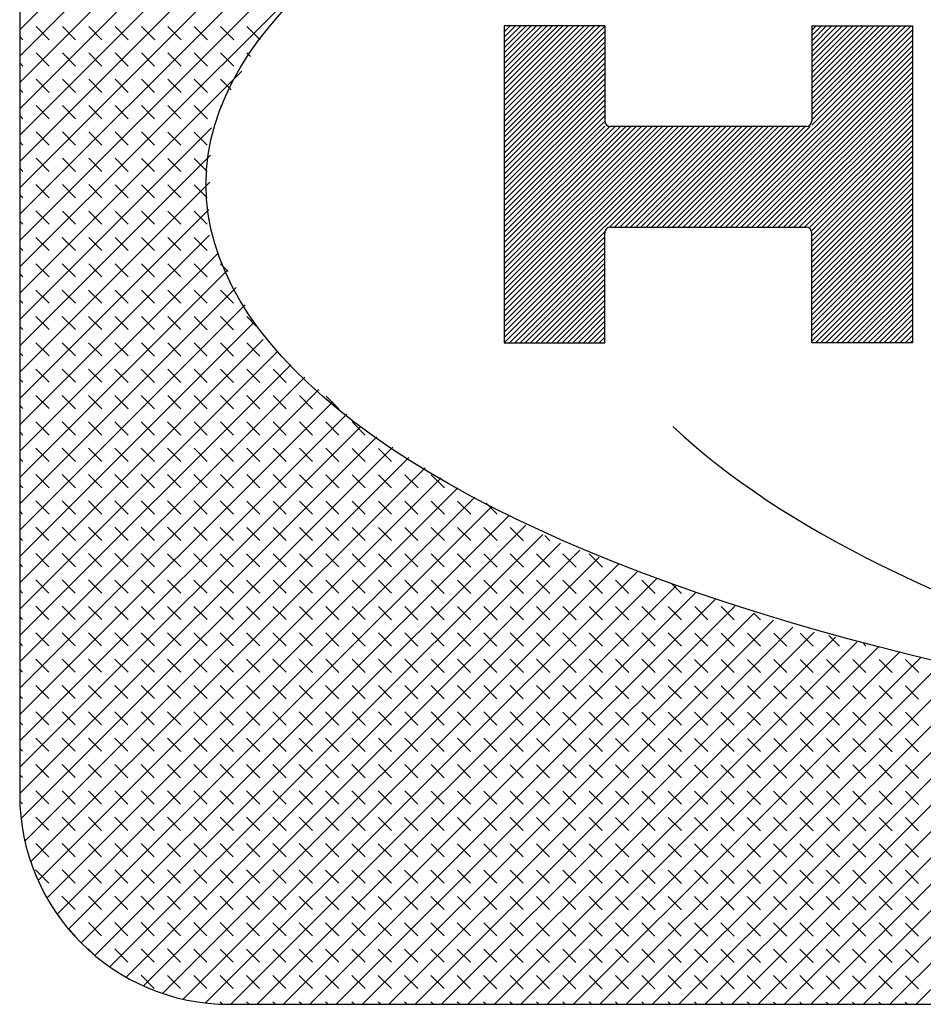
# Model space of a CAD drawing. Extents: x 0 to 17, y 0 to 11.
# Drawn here: x 8.6 to 8.7, y 6.2 to 6.3 of the extents above; entities that cross this region are included whole.
import ezdxf

# ---------------------------------------------------------------- set-up
doc = ezdxf.new("R2010")
doc.units = 0
doc.header["$MEASUREMENT"] = 0
doc.layers.add('geometry', color=7, linetype='Continuous')

msp = doc.modelspace()

# ---------------------------------------------------------------- linework, layer by layer
at = {"layer": 'geometry', "linetype": 'Continuous', "lineweight": 0}
for p, q in [((8.635516, 6.235656), (8.696107, 6.296186)), ((8.635516, 6.237423), (8.694338, 6.296186)), ((8.635516, 6.23919), (8.69257, 6.296186)), ((8.635516, 6.240957), (8.690801, 6.296186)), ((8.635516, 6.242724), (8.689033, 6.296186)), ((8.635516, 6.244491), (8.687264, 6.296186)), ((8.635516, 6.246257), (8.685495, 6.296186)), ((8.635516, 6.248024), (8.683727, 6.296186)), ((8.635516, 6.249791), (8.681958, 6.296186)), ((8.635516, 6.251558), (8.680189, 6.296186)), ((8.637499, 6.250889), (8.636616, 6.251773)), ((8.639267, 6.250888), (8.638383, 6.251772)), ((8.641035, 6.250887), (8.640151, 6.251771)), ((8.642802, 6.250886), (8.641919, 6.25177)), ((8.64457, 6.250885), (8.643687, 6.251769)), ((8.646338, 6.250884), (8.645455, 6.251768)), ((8.648106, 6.250883), (8.647222, 6.251768)), ((8.649873, 6.250882), (8.64899, 6.251767)), ((8.65164, 6.250883), (8.650758, 6.251766)), ((8.668016, 6.245403), (8.674431, 6.251811)), ((8.668016, 6.245757), (8.674077, 6.251811)), ((8.668016, 6.24611), (8.673724, 6.251811)), ((8.668016, 6.246463), (8.67337, 6.251811)), ((8.668016, 6.246817), (8.673016, 6.251811)), ((8.668016, 6.24717), (8.672662, 6.251811)), ((8.668016, 6.247523), (8.672309, 6.251811)), ((8.668016, 6.247877), (8.671955, 6.251811)), ((8.668016, 6.24823), (8.671601, 6.251811)), ((8.668016, 6.248584), (8.671247, 6.251811)), ((8.668016, 6.248937), (8.670894, 6.251811)), ((8.668016, 6.24929), (8.67054, 6.251811)), ((8.668016, 6.249644), (8.670186, 6.251811)), ((8.668016, 6.249997), (8.669832, 6.251811)), ((8.668016, 6.25035), (8.669479, 6.251811)), ((8.668016, 6.250704), (8.669125, 6.251811)), ((8.668016, 6.251057), (8.668771, 6.251811)), ((8.668016, 6.251411), (8.668418, 6.251811)), ((8.668016, 6.251764), (8.668064, 6.251811)), ((8.668016, 6.24505), (8.674766, 6.251793)), ((8.688641, 6.245158), (8.695301, 6.251811)), ((8.688641, 6.245512), (8.694947, 6.251811)), ((8.688641, 6.245865), (8.694594, 6.251811)), ((8.688641, 6.246218), (8.69424, 6.251811)), ((8.688641, 6.246572), (8.693886, 6.251811)), ((8.688641, 6.246925), (8.693532, 6.251811)), ((8.688641, 6.247279), (8.693179, 6.251811)), ((8.688641, 6.247632), (8.692825, 6.251811)), ((8.688641, 6.247985), (8.692471, 6.251811)), ((8.688641, 6.248339), (8.692117, 6.251811)), ((8.688641, 6.248692), (8.691764, 6.251811)), ((8.688641, 6.249045), (8.69141, 6.251811)), ((8.688641, 6.249399), (8.691056, 6.251811)), ((8.688641, 6.249752), (8.690703, 6.251811)), ((8.688641, 6.250106), (8.690349, 6.251811)), ((8.688641, 6.250459), (8.689995, 6.251811)), ((8.688641, 6.250812), (8.689641, 6.251811)), ((8.688641, 6.251166), (8.689288, 6.251811)), ((8.688641, 6.251519), (8.688934, 6.251811)), ((8.635731, 6.250889), (8.635516, 6.251105)), ((8.668016, 6.244696), (8.674766, 6.25144)), ((8.668016, 6.244343), (8.674766, 6.251086)), ((8.682141, 6.238311), (8.695391, 6.251548)), ((8.682495, 6.238311), (8.695391, 6.251195)), ((8.668016, 6.24399), (8.674766, 6.250733)), ((8.682849, 6.238311), (8.695391, 6.250841)), ((8.683202, 6.238311), (8.695391, 6.250488)), ((8.637498, 6.249121), (8.636615, 6.250005)), ((8.639266, 6.24912), (8.638383, 6.250004)), ((8.641034, 6.249119), (8.64015, 6.250003)), ((8.642802, 6.249118), (8.641918, 6.250002)), ((8.644569, 6.249117), (8.643686, 6.250002)), ((8.646337, 6.249116), (8.645454, 6.250001)), ((8.648105, 6.249115), (8.647221, 6.25)), ((8.649873, 6.249115), (8.648989, 6.249999)), ((8.65099, 6.249765), (8.650757, 6.249998)), ((8.668016, 6.243636), (8.674766, 6.25038)), ((8.668016, 6.243283), (8.674766, 6.250026)), ((8.683556, 6.238311), (8.695391, 6.250135)), ((8.68391, 6.238311), (8.695391, 6.249781)), ((8.63573, 6.249122), (8.635516, 6.249336)), ((8.668016, 6.24293), (8.674766, 6.249673)), ((8.668016, 6.242576), (8.674766, 6.249319)), ((8.684264, 6.238311), (8.695391, 6.249428)), ((8.635516, 6.233889), (8.650412, 6.24877)), ((8.668016, 6.242223), (8.674766, 6.248966)), ((8.668016, 6.241869), (8.674766, 6.248613)), ((8.684617, 6.238311), (8.695391, 6.249075)), ((8.684971, 6.238311), (8.695391, 6.248721)), ((8.637497, 6.247353), (8.636614, 6.248237)), ((8.639265, 6.247352), (8.638382, 6.248236)), ((8.641033, 6.247351), (8.640149, 6.248236)), ((8.642801, 6.24735), (8.641917, 6.248235)), ((8.644568, 6.247349), (8.643685, 6.248234)), ((8.646336, 6.247349), (8.645453, 6.248233)), ((8.648104, 6.247348), (8.647221, 6.248232)), ((8.64969, 6.247528), (8.648988, 6.248231)), ((8.668016, 6.241516), (8.674766, 6.248259)), ((8.668016, 6.241163), (8.674766, 6.247906)), ((8.685325, 6.238311), (8.695391, 6.248368)), ((8.685679, 6.238311), (8.695391, 6.248014)), ((8.63573, 6.247354), (8.635516, 6.247567)), ((8.668016, 6.240809), (8.674766, 6.247553)), ((8.668016, 6.240456), (8.674766, 6.247199)), ((8.686032, 6.238311), (8.695391, 6.247661)), ((8.686386, 6.238311), (8.695391, 6.247308)), ((8.637496, 6.245585), (8.636613, 6.24647)), ((8.639264, 6.245584), (8.638381, 6.246469)), ((8.641032, 6.245583), (8.640149, 6.246468)), ((8.6428, 6.245583), (8.641916, 6.246467)), ((8.644568, 6.245582), (8.643684, 6.246466)), ((8.646335, 6.245581), (8.645452, 6.246465)), ((8.648103, 6.24558), (8.64722, 6.246464)), ((8.649041, 6.24641), (8.648987, 6.246463)), ((8.668016, 6.240103), (8.674766, 6.246846)), ((8.668016, 6.239749), (8.674766, 6.246492)), ((8.68674, 6.238311), (8.695391, 6.246954)), ((8.687094, 6.238311), (8.695391, 6.246601)), ((8.635729, 6.245586), (8.635516, 6.245799)), ((8.668016, 6.239396), (8.674766, 6.246139)), ((8.668016, 6.239042), (8.674766, 6.245786)), ((8.687447, 6.238311), (8.695391, 6.246248)), ((8.687801, 6.238311), (8.695391, 6.245894)), ((8.668016, 6.238689), (8.674766, 6.245432)), ((8.688155, 6.238311), (8.695391, 6.245541)), ((8.688508, 6.238311), (8.695391, 6.245187)), ((8.635516, 6.232122), (8.648376, 6.244969)), ((8.637496, 6.243817), (8.636612, 6.244702)), ((8.639263, 6.243817), (8.63838, 6.244701)), ((8.641031, 6.243816), (8.640148, 6.2447)), ((8.642799, 6.243815), (8.641915, 6.244699)), ((8.644567, 6.243814), (8.643683, 6.244698)), ((8.646334, 6.243813), (8.645451, 6.244697)), ((8.648102, 6.243812), (8.647219, 6.244696)), ((8.668016, 6.238336), (8.674766, 6.245079)), ((8.668016, 6.231621), (8.68147, 6.245061)), ((8.668016, 6.231975), (8.681116, 6.245061)), ((8.668016, 6.232328), (8.680762, 6.245061)), ((8.668016, 6.232682), (8.680409, 6.245061)), ((8.668016, 6.233035), (8.680055, 6.245061)), ((8.668016, 6.233388), (8.679701, 6.245061)), ((8.668016, 6.233742), (8.679347, 6.245061)), ((8.668016, 6.234095), (8.678994, 6.245061)), ((8.668016, 6.234448), (8.67864, 6.245061)), ((8.668016, 6.234802), (8.678286, 6.245061)), ((8.668016, 6.235155), (8.677932, 6.245061)), ((8.668016, 6.235509), (8.677579, 6.245061)), ((8.668016, 6.235862), (8.677225, 6.245061)), ((8.668016, 6.236215), (8.676871, 6.245061)), ((8.668016, 6.236569), (8.676517, 6.245061)), ((8.668016, 6.236922), (8.676164, 6.245061)), ((8.668016, 6.237275), (8.67581, 6.245061)), ((8.668016, 6.237629), (8.675456, 6.245061)), ((8.668016, 6.237982), (8.675103, 6.245061)), ((8.675067, 6.238311), (8.681823, 6.245061)), ((8.67542, 6.238311), (8.682177, 6.245061)), ((8.675774, 6.238311), (8.682531, 6.245061)), ((8.676128, 6.238311), (8.682885, 6.245061)), ((8.676482, 6.238311), (8.683238, 6.245061)), ((8.676835, 6.238311), (8.683592, 6.245061)), ((8.677189, 6.238311), (8.683946, 6.245061)), ((8.677543, 6.238311), (8.6843, 6.245061)), ((8.677897, 6.238311), (8.684653, 6.245061)), ((8.67825, 6.238311), (8.685007, 6.245061)), ((8.678604, 6.238311), (8.685361, 6.245061)), ((8.678958, 6.238311), (8.685714, 6.245061)), ((8.679311, 6.238311), (8.686068, 6.245061)), ((8.679665, 6.238311), (8.686422, 6.245061)), ((8.680019, 6.238311), (8.686776, 6.245061)), ((8.680373, 6.238311), (8.687129, 6.245061)), ((8.680726, 6.238311), (8.687483, 6.245061)), ((8.68108, 6.238311), (8.687837, 6.245061)), ((8.681434, 6.238311), (8.688191, 6.245061)), ((8.681788, 6.238311), (8.688544, 6.245061)), ((8.688641, 6.238091), (8.695391, 6.244834)), ((8.688641, 6.237737), (8.695391, 6.244481)), ((8.635728, 6.243818), (8.635516, 6.24403)), ((8.688641, 6.237384), (8.695391, 6.244127)), ((8.635516, 6.230356), (8.648319, 6.243146)), ((8.688641, 6.237031), (8.695391, 6.243774)), ((8.688641, 6.236677), (8.695391, 6.243421)), ((8.637495, 6.24205), (8.636611, 6.242934)), ((8.639262, 6.242049), (8.638379, 6.242933)), ((8.64103, 6.242048), (8.640147, 6.242932)), ((8.642798, 6.242047), (8.641915, 6.242931)), ((8.644566, 6.242046), (8.643682, 6.24293)), ((8.646334, 6.242045), (8.64545, 6.24293)), ((8.648101, 6.242044), (8.647218, 6.242929)), ((8.688641, 6.236324), (8.695391, 6.243067)), ((8.688641, 6.235971), (8.695391, 6.242714)), ((8.635727, 6.242051), (8.635516, 6.242261)), ((8.688641, 6.235617), (8.695391, 6.24236)), ((8.688641, 6.235264), (8.695391, 6.242007)), ((8.635516, 6.228589), (8.648263, 6.241323)), ((8.637494, 6.240282), (8.63661, 6.241166)), ((8.639262, 6.240281), (8.638378, 6.241165)), ((8.641029, 6.24028), (8.640146, 6.241165)), ((8.642797, 6.240279), (8.641914, 6.241164)), ((8.644565, 6.240278), (8.643681, 6.241163)), ((8.646333, 6.240278), (8.645449, 6.241162)), ((8.6481, 6.240277), (8.647217, 6.241161)), ((8.688641, 6.23491), (8.695391, 6.241654)), ((8.688641, 6.234557), (8.695391, 6.2413)), ((8.688641, 6.234204), (8.695391, 6.240947)), ((8.688641, 6.23385), (8.695391, 6.240594)), ((8.635726, 6.240283), (8.635516, 6.240493)), ((8.688641, 6.233497), (8.695391, 6.24024)), ((8.688641, 6.233144), (8.695391, 6.239887)), ((8.635516, 6.226822), (8.648207, 6.2395)), ((8.637493, 6.238514), (8.636609, 6.239399)), ((8.639261, 6.238513), (8.638377, 6.239398)), ((8.641028, 6.238512), (8.640145, 6.239397)), ((8.642796, 6.238512), (8.641913, 6.239396)), ((8.644564, 6.238511), (8.643681, 6.239395)), ((8.646332, 6.23851), (8.645448, 6.239394)), ((8.6481, 6.238509), (8.647216, 6.239393)), ((8.688641, 6.23279), (8.695391, 6.239533)), ((8.688641, 6.232437), (8.695391, 6.23918)), ((8.635725, 6.238515), (8.635516, 6.238724)), ((8.688641, 6.232083), (8.695391, 6.238827)), ((8.668016, 6.231268), (8.674766, 6.238011)), ((8.688641, 6.23173), (8.695391, 6.238473)), ((8.688641, 6.231377), (8.695391, 6.23812)), ((8.635516, 6.225055), (8.64824, 6.237766)), ((8.637492, 6.236746), (8.636609, 6.237631)), ((8.63926, 6.236746), (8.638376, 6.23763)), ((8.641028, 6.236745), (8.640144, 6.237629)), ((8.642795, 6.236744), (8.641912, 6.237628)), ((8.644563, 6.236743), (8.64368, 6.237627)), ((8.646331, 6.236742), (8.645447, 6.237626)), ((8.648099, 6.236741), (8.647215, 6.237625)), ((8.668016, 6.230915), (8.674766, 6.237658)), ((8.668016, 6.230561), (8.674766, 6.237305)), ((8.688641, 6.231023), (8.695391, 6.237767)), ((8.688641, 6.23067), (8.695391, 6.237413)), ((8.635724, 6.236747), (8.635516, 6.236955)), ((8.635516, 6.223288), (8.648842, 6.236601)), ((8.66837, 6.230561), (8.674766, 6.236951)), ((8.668724, 6.230561), (8.674766, 6.236598)), ((8.688886, 6.230561), (8.695391, 6.23706)), ((8.68924, 6.230561), (8.695391, 6.236706)), ((8.669078, 6.230561), (8.674766, 6.236244)), ((8.669431, 6.230561), (8.674766, 6.235891)), ((8.689594, 6.230561), (8.695391, 6.236353)), ((8.689948, 6.230561), (8.695391, 6.236)), ((8.635516, 6.221521), (8.649445, 6.235436)), ((8.637491, 6.234979), (8.636608, 6.235863)), ((8.639259, 6.234978), (8.638375, 6.235862)), ((8.641027, 6.234977), (8.640143, 6.235861)), ((8.642794, 6.234976), (8.641911, 6.23586)), ((8.644562, 6.234975), (8.643679, 6.235859)), ((8.64633, 6.234974), (8.645447, 6.235859)), ((8.648098, 6.234973), (8.647214, 6.235858)), ((8.64949, 6.235349), (8.648982, 6.235857)), ((8.669785, 6.230561), (8.674766, 6.235538)), ((8.690301, 6.230561), (8.695391, 6.235646)), ((8.690655, 6.230561), (8.695391, 6.235293)), ((8.635723, 6.23498), (8.635516, 6.235187)), ((8.670139, 6.230561), (8.674766, 6.235184)), ((8.670493, 6.230561), (8.674766, 6.234831)), ((8.691009, 6.230561), (8.695391, 6.234939)), ((8.691363, 6.230561), (8.695391, 6.234586)), ((8.635516, 6.219754), (8.650047, 6.23427)), ((8.63749, 6.233211), (8.636607, 6.234095)), ((8.639258, 6.23321), (8.638375, 6.234094)), ((8.641026, 6.233209), (8.640142, 6.234093)), ((8.642794, 6.233208), (8.64191, 6.234093)), ((8.644561, 6.233207), (8.643678, 6.234092)), ((8.646329, 6.233206), (8.645446, 6.234091)), ((8.648097, 6.233206), (8.647213, 6.23409)), ((8.649865, 6.233205), (8.648981, 6.234089)), ((8.670846, 6.230561), (8.674766, 6.234478)), ((8.6712, 6.230561), (8.674766, 6.234124)), ((8.691716, 6.230561), (8.695391, 6.234233)), ((8.635723, 6.233212), (8.635516, 6.233418)), ((8.671554, 6.230561), (8.674766, 6.233771)), ((8.671907, 6.230561), (8.674766, 6.233417)), ((8.69207, 6.230561), (8.695391, 6.233879)), ((8.692424, 6.230561), (8.695391, 6.233526)), ((8.635516, 6.217987), (8.65065, 6.233105)), ((8.672261, 6.230561), (8.674766, 6.233064)), ((8.672615, 6.230561), (8.674766, 6.232711)), ((8.692778, 6.230561), (8.695391, 6.233173)), ((8.693131, 6.230561), (8.695391, 6.232819)), ((8.635516, 6.21622), (8.651252, 6.23194)), ((8.637489, 6.231443), (8.636606, 6.232327)), ((8.639257, 6.231442), (8.638374, 6.232327)), ((8.641025, 6.231441), (8.640141, 6.232326)), ((8.642793, 6.23144), (8.641909, 6.232325)), ((8.64456, 6.23144), (8.643677, 6.232324)), ((8.646328, 6.231439), (8.645445, 6.232323)), ((8.648096, 6.231438), (8.647213, 6.232322)), ((8.649864, 6.231437), (8.64898, 6.232321)), ((8.651385, 6.231683), (8.650748, 6.23232)), ((8.672969, 6.230561), (8.674766, 6.232357)), ((8.673322, 6.230561), (8.674766, 6.232004)), ((8.693485, 6.230561), (8.695391, 6.232466)), ((8.693839, 6.230561), (8.695391, 6.232112)), ((8.635722, 6.231444), (8.635516, 6.231649)), ((8.673676, 6.230561), (8.674766, 6.231651)), ((8.67403, 6.230561), (8.674766, 6.231297)), ((8.694192, 6.230561), (8.695391, 6.231759)), ((8.694546, 6.230561), (8.695391, 6.231406)), ((8.635516, 6.214454), (8.651854, 6.230775)), ((8.674384, 6.230561), (8.674766, 6.230944)), ((8.674737, 6.230561), (8.674766, 6.23059)), ((8.6949, 6.230561), (8.695391, 6.231052)), ((8.695254, 6.230561), (8.695391, 6.230699)), ((8.637489, 6.229675), (8.636605, 6.23056)), ((8.639256, 6.229674), (8.638373, 6.230559)), ((8.641024, 6.229674), (8.640141, 6.230558)), ((8.642792, 6.229673), (8.641908, 6.230557)), ((8.64456, 6.229672), (8.643676, 6.230556)), ((8.646327, 6.229671), (8.645444, 6.230555)), ((8.648095, 6.22967), (8.647212, 6.230554)), ((8.649863, 6.229669), (8.648979, 6.230553)), ((8.651631, 6.229668), (8.650747, 6.230553)), ((8.635516, 6.212687), (8.652769, 6.229922)), ((8.635721, 6.229676), (8.635516, 6.229881)), ((8.635516, 6.21092), (8.653705, 6.22909)), ((8.637488, 6.227908), (8.636604, 6.228792)), ((8.639255, 6.227907), (8.638372, 6.228791)), ((8.641023, 6.227906), (8.64014, 6.22879)), ((8.642791, 6.227905), (8.641907, 6.228789)), ((8.644559, 6.227904), (8.643675, 6.228788)), ((8.646326, 6.227903), (8.645443, 6.228787)), ((8.648094, 6.227902), (8.647211, 6.228787)), ((8.649862, 6.227901), (8.648979, 6.228786)), ((8.65163, 6.227901), (8.650746, 6.228785)), ((8.653398, 6.2279), (8.652514, 6.228784)), ((8.635516, 6.209153), (8.654642, 6.228259)), ((8.63572, 6.227908), (8.635516, 6.228112)), ((8.635516, 6.207386), (8.655579, 6.227428)), ((8.637487, 6.22614), (8.636603, 6.227024)), ((8.639255, 6.226139), (8.638371, 6.227023)), ((8.641022, 6.226138), (8.640139, 6.227022)), ((8.64279, 6.226137), (8.641907, 6.227021)), ((8.644558, 6.226136), (8.643674, 6.227021)), ((8.646326, 6.226135), (8.645442, 6.22702)), ((8.648093, 6.226135), (8.64721, 6.227019)), ((8.649861, 6.226134), (8.648978, 6.227018)), ((8.651629, 6.226133), (8.650745, 6.227017)), ((8.653397, 6.226132), (8.652513, 6.227016)), ((8.655164, 6.226131), (8.654281, 6.227015)), ((8.656932, 6.22613), (8.656081, 6.226983)), ((8.635516, 6.205619), (8.656515, 6.226597)), ((8.635719, 6.226141), (8.635516, 6.226343)), ((8.635516, 6.203852), (8.657452, 6.225766)), ((8.635516, 6.202085), (8.658389, 6.224935)), ((8.637486, 6.224372), (8.636602, 6.225256)), ((8.639254, 6.224371), (8.63837, 6.225255)), ((8.641021, 6.22437), (8.640138, 6.225255)), ((8.642789, 6.224369), (8.641906, 6.225254)), ((8.644557, 6.224369), (8.643673, 6.225253)), ((8.646325, 6.224368), (8.645441, 6.225252)), ((8.648092, 6.224367), (8.647209, 6.225251)), ((8.64986, 6.224366), (8.648977, 6.22525)), ((8.651628, 6.224365), (8.650745, 6.225249)), ((8.653396, 6.224364), (8.652512, 6.225248)), ((8.655164, 6.224363), (8.65428, 6.225248)), ((8.656931, 6.224362), (8.656048, 6.225247)), ((8.658699, 6.224361), (8.657816, 6.225246)), ((8.635718, 6.224373), (8.635516, 6.224575)), ((8.635516, 6.200318), (8.659468, 6.224246)), ((8.635608, 6.198643), (8.660547, 6.223557)), ((8.637485, 6.222604), (8.636602, 6.223489)), ((8.639253, 6.222603), (8.638369, 6.223488)), ((8.641021, 6.222603), (8.640137, 6.223487)), ((8.642788, 6.222602), (8.641905, 6.223486)), ((8.644556, 6.222601), (8.643673, 6.223485)), ((8.646324, 6.2226), (8.64544, 6.223484)), ((8.648092, 6.222599), (8.647208, 6.223483)), ((8.649859, 6.222598), (8.648976, 6.223482)), ((8.651627, 6.222597), (8.650744, 6.223482)), ((8.653395, 6.222596), (8.652511, 6.223481)), ((8.655163, 6.222595), (8.654279, 6.22348)), ((8.65693, 6.222595), (8.656047, 6.223479)), ((8.658698, 6.222594), (8.657815, 6.223478)), ((8.660466, 6.222593), (8.659583, 6.223477)), ((8.635717, 6.222605), (8.635516, 6.222806)), ((8.635866, 6.197134), (8.661626, 6.222868)), ((8.636254, 6.195755), (8.662705, 6.22218)), ((8.637484, 6.220837), (8.636601, 6.221721)), ((8.636752, 6.194485), (8.663784, 6.221491)), ((8.639252, 6.220836), (8.638368, 6.22172)), ((8.64102, 6.220835), (8.640136, 6.221719)), ((8.642787, 6.220834), (8.641904, 6.221718)), ((8.644555, 6.220833), (8.643672, 6.221717)), ((8.646323, 6.220832), (8.645439, 6.221716)), ((8.648091, 6.220831), (8.647207, 6.221716)), ((8.649858, 6.22083), (8.648975, 6.221715)), ((8.651626, 6.220829), (8.650743, 6.221714)), ((8.653394, 6.220829), (8.652511, 6.221713)), ((8.655162, 6.220828), (8.654278, 6.221712)), ((8.65693, 6.220827), (8.656046, 6.221711)), ((8.658697, 6.220826), (8.657814, 6.22171)), ((8.660465, 6.220825), (8.659582, 6.221709)), ((8.662233, 6.220824), (8.661349, 6.221708)), ((8.664001, 6.220823), (8.663117, 6.221708)), ((8.635716, 6.220837), (8.635516, 6.221038)), ((8.637346, 6.193312), (8.664899, 6.220837)), ((8.638029, 6.192227), (8.666039, 6.220209)), ((8.637483, 6.219069), (8.6366, 6.219953)), ((8.639251, 6.219068), (8.638368, 6.219952)), ((8.638794, 6.191225), (8.667179, 6.219581)), ((8.641019, 6.219067), (8.640135, 6.219951)), ((8.642787, 6.219066), (8.641903, 6.21995)), ((8.644554, 6.219065), (8.643671, 6.21995)), ((8.646322, 6.219064), (8.645439, 6.219949)), ((8.64809, 6.219063), (8.647206, 6.219948)), ((8.649858, 6.219063), (8.648974, 6.219947)), ((8.651625, 6.219062), (8.650742, 6.219946)), ((8.653393, 6.219061), (8.65251, 6.219945)), ((8.655161, 6.21906), (8.654277, 6.219944)), ((8.656929, 6.219059), (8.656045, 6.219943)), ((8.658696, 6.219058), (8.657813, 6.219942)), ((8.660464, 6.219057), (8.659581, 6.219942)), ((8.662232, 6.219056), (8.661349, 6.219941)), ((8.664, 6.219055), (8.663116, 6.21994)), ((8.665767, 6.219055), (8.664884, 6.219939)), ((8.667535, 6.219054), (8.666799, 6.21979)), ((8.635715, 6.21907), (8.635516, 6.219269)), ((8.639639, 6.190302), (8.668319, 6.218953)), ((8.637482, 6.217301), (8.636599, 6.218185)), ((8.63925, 6.2173), (8.638367, 6.218184)), ((8.641018, 6.217299), (8.640134, 6.218184)), ((8.640562, 6.189457), (8.669459, 6.218325)), ((8.642786, 6.217298), (8.641902, 6.218183)), ((8.644553, 6.217297), (8.64367, 6.218182)), ((8.646321, 6.217297), (8.645438, 6.218181)), ((8.648089, 6.217296), (8.647205, 6.21818)), ((8.649857, 6.217295), (8.648973, 6.218179)), ((8.651624, 6.217294), (8.650741, 6.218178)), ((8.653392, 6.217293), (8.652509, 6.218177)), ((8.65516, 6.217292), (8.654277, 6.218176)), ((8.656928, 6.217291), (8.656044, 6.218176)), ((8.658696, 6.21729), (8.657812, 6.218175)), ((8.660463, 6.217289), (8.65958, 6.218174)), ((8.662231, 6.217289), (8.661348, 6.218173)), ((8.663999, 6.217288), (8.663115, 6.218172)), ((8.665767, 6.217287), (8.664883, 6.218171)), ((8.667534, 6.217286), (8.666651, 6.21817)), ((8.669302, 6.217285), (8.668419, 6.218169)), ((8.635715, 6.217302), (8.635516, 6.2175)), ((8.641566, 6.188693), (8.670599, 6.217697)), ((8.67107, 6.217284), (8.670729, 6.217625)), ((8.642652, 6.188011), (8.671794, 6.217125)), ((8.637481, 6.215533), (8.636598, 6.216418)), ((8.639249, 6.215532), (8.638366, 6.216417)), ((8.641017, 6.215531), (8.640134, 6.216416)), ((8.642785, 6.215531), (8.641901, 6.216415)), ((8.644553, 6.21553), (8.643669, 6.216414)), ((8.643826, 6.187417), (8.673093, 6.216654)), ((8.645097, 6.18692), (8.674391, 6.216184)), ((8.64632, 6.215529), (8.645437, 6.216413)), ((8.648088, 6.215528), (8.647205, 6.216412)), ((8.649856, 6.215527), (8.648972, 6.216411)), ((8.651624, 6.215526), (8.65074, 6.21641)), ((8.653391, 6.215525), (8.652508, 6.21641)), ((8.655159, 6.215524), (8.654276, 6.216409)), ((8.656927, 6.215523), (8.656043, 6.216408)), ((8.658695, 6.215523), (8.657811, 6.216407)), ((8.660462, 6.215522), (8.659579, 6.216406)), ((8.66223, 6.215521), (8.661347, 6.216405)), ((8.663998, 6.21552), (8.663115, 6.216404)), ((8.665766, 6.215519), (8.664882, 6.216403)), ((8.667533, 6.215518), (8.66665, 6.216403)), ((8.669301, 6.215517), (8.668418, 6.216402)), ((8.671069, 6.215516), (8.670186, 6.216401)), ((8.672837, 6.215516), (8.671953, 6.2164)), ((8.674605, 6.215515), (8.673721, 6.216399)), ((8.635714, 6.215534), (8.635516, 6.215732)), ((8.646478, 6.186533), (8.675689, 6.215714)), ((8.64799, 6.186276), (8.676987, 6.215244)), ((8.649669, 6.186186), (8.678285, 6.214774)), ((8.637481, 6.213765), (8.636597, 6.21465)), ((8.639248, 6.213765), (8.638365, 6.214649)), ((8.641016, 6.213764), (8.640133, 6.214648)), ((8.642784, 6.213763), (8.6419, 6.214647)), ((8.644552, 6.213762), (8.643668, 6.214646)), ((8.646319, 6.213761), (8.645436, 6.214645)), ((8.648087, 6.21376), (8.647204, 6.214644)), ((8.649855, 6.213759), (8.648971, 6.214644)), ((8.651623, 6.213758), (8.650739, 6.214643)), ((8.651437, 6.186186), (8.679583, 6.214304)), ((8.65339, 6.213757), (8.652507, 6.214642)), ((8.655158, 6.213757), (8.654275, 6.214641)), ((8.656926, 6.213756), (8.656043, 6.21464)), ((8.658694, 6.213755), (8.65781, 6.214639)), ((8.660462, 6.213754), (8.659578, 6.214638)), ((8.662229, 6.213753), (8.661346, 6.214637)), ((8.663997, 6.213752), (8.663114, 6.214637)), ((8.665765, 6.213751), (8.664881, 6.214636)), ((8.667533, 6.21375), (8.666649, 6.214635)), ((8.6693, 6.21375), (8.668417, 6.214634)), ((8.671068, 6.213749), (8.670185, 6.214633)), ((8.672836, 6.213748), (8.671952, 6.214632)), ((8.674604, 6.213747), (8.67372, 6.214631)), ((8.676371, 6.213746), (8.675488, 6.21463)), ((8.678139, 6.213745), (8.677256, 6.214629)), ((8.679907, 6.213744), (8.679214, 6.214438)), ((8.635713, 6.213766), (8.635516, 6.213963)), ((8.653206, 6.186186), (8.680881, 6.213834)), ((8.63748, 6.211998), (8.636596, 6.212882)), ((8.639247, 6.211997), (8.638364, 6.212881)), ((8.641015, 6.211996), (8.640132, 6.21288)), ((8.642783, 6.211995), (8.6419, 6.212879)), ((8.644551, 6.211994), (8.643667, 6.212878)), ((8.646319, 6.211993), (8.645435, 6.212878)), ((8.648086, 6.211992), (8.647203, 6.212877)), ((8.649854, 6.211991), (8.648971, 6.212876)), ((8.651622, 6.211991), (8.650738, 6.212875)), ((8.65339, 6.21199), (8.652506, 6.212874)), ((8.655157, 6.211989), (8.654274, 6.212873)), ((8.654974, 6.186186), (8.682179, 6.213364)), ((8.656925, 6.211988), (8.656042, 6.212872)), ((8.656743, 6.186186), (8.683477, 6.212894)), ((8.658693, 6.211987), (8.657809, 6.212871)), ((8.660461, 6.211986), (8.659577, 6.212871)), ((8.662228, 6.211985), (8.661345, 6.21287)), ((8.663996, 6.211984), (8.663113, 6.212869)), ((8.665764, 6.211984), (8.664881, 6.212868)), ((8.667532, 6.211983), (8.666648, 6.212867)), ((8.669299, 6.211982), (8.668416, 6.212866)), ((8.671067, 6.211981), (8.670184, 6.212865)), ((8.672835, 6.21198), (8.671952, 6.212864)), ((8.674603, 6.211979), (8.673719, 6.212863)), ((8.676371, 6.211978), (8.675487, 6.212863)), ((8.678138, 6.211977), (8.677255, 6.212862)), ((8.679906, 6.211976), (8.679023, 6.212861)), ((8.681674, 6.211976), (8.68079, 6.21286)), ((8.683442, 6.211975), (8.682558, 6.212859)), ((8.635712, 6.211999), (8.635516, 6.212194)), ((8.658512, 6.186186), (8.684775, 6.212424)), ((8.685209, 6.211974), (8.684751, 6.212433)), ((8.66028, 6.186186), (8.686074, 6.211954)), ((8.662049, 6.186186), (8.687372, 6.211484)), ((8.637479, 6.21023), (8.636595, 6.211114)), ((8.639247, 6.210229), (8.638363, 6.211113)), ((8.641014, 6.210228), (8.640131, 6.211112)), ((8.642782, 6.210227), (8.641899, 6.211112)), ((8.64455, 6.210226), (8.643666, 6.211111)), ((8.646318, 6.210225), (8.645434, 6.21111)), ((8.648085, 6.210225), (8.647202, 6.211109)), ((8.649853, 6.210224), (8.64897, 6.211108)), ((8.651621, 6.210223), (8.650737, 6.211107)), ((8.653389, 6.210222), (8.652505, 6.211106)), ((8.655156, 6.210221), (8.654273, 6.211105)), ((8.656924, 6.21022), (8.656041, 6.211105)), ((8.658692, 6.210219), (8.657809, 6.211104)), ((8.66046, 6.210218), (8.659576, 6.211103)), ((8.662228, 6.210218), (8.661344, 6.211102)), ((8.663995, 6.210217), (8.663112, 6.211101)), ((8.663818, 6.186186), (8.688806, 6.211149)), ((8.665763, 6.210216), (8.66488, 6.2111)), ((8.665586, 6.186186), (8.690239, 6.210814)), ((8.667531, 6.210215), (8.666647, 6.211099)), ((8.669299, 6.210214), (8.668415, 6.211098)), ((8.671066, 6.210213), (8.670183, 6.211097)), ((8.672834, 6.210212), (8.671951, 6.211097)), ((8.674602, 6.210211), (8.673718, 6.211096)), ((8.67637, 6.21021), (8.675486, 6.211095)), ((8.678137, 6.21021), (8.677254, 6.211094)), ((8.679905, 6.210209), (8.679022, 6.211093)), ((8.681673, 6.210208), (8.68079, 6.211092)), ((8.683441, 6.210207), (8.682557, 6.211091)), ((8.685208, 6.210206), (8.684325, 6.21109)), ((8.686976, 6.210205), (8.686093, 6.211089)), ((8.688744, 6.210204), (8.687861, 6.211089)), ((8.690512, 6.210203), (8.689798, 6.210917)), ((8.635711, 6.210231), (8.635516, 6.210426)), ((8.667355, 6.186186), (8.691673, 6.21048)), ((8.669124, 6.186186), (8.693106, 6.210145)), ((8.69228, 6.210203), (8.692103, 6.210379)), ((8.670892, 6.186186), (8.694539, 6.20981)), ((8.672661, 6.186186), (8.695973, 6.209475)), ((8.637478, 6.208462), (8.636594, 6.209346)), ((8.639246, 6.208461), (8.638362, 6.209346)), ((8.641013, 6.20846), (8.64013, 6.209345)), ((8.642781, 6.208459), (8.641898, 6.209344)), ((8.644549, 6.208459), (8.643666, 6.209343)), ((8.646317, 6.208458), (8.645433, 6.209342)), ((8.648085, 6.208457), (8.647201, 6.209341)), ((8.649852, 6.208456), (8.648969, 6.20934)), ((8.65162, 6.208455), (8.650737, 6.209339)), ((8.653388, 6.208454), (8.652504, 6.209339)), ((8.655156, 6.208453), (8.654272, 6.209338)), ((8.656923, 6.208452), (8.65604, 6.209337)), ((8.658691, 6.208452), (8.657808, 6.209336)), ((8.660459, 6.208451), (8.659575, 6.209335)), ((8.662227, 6.20845), (8.661343, 6.209334)), ((8.663994, 6.208449), (8.663111, 6.209333)), ((8.665762, 6.208448), (8.664879, 6.209332)), ((8.66753, 6.208447), (8.666647, 6.209331)), ((8.669298, 6.208446), (8.668414, 6.209331)), ((8.671065, 6.208445), (8.670182, 6.20933)), ((8.672833, 6.208444), (8.67195, 6.209329)), ((8.674601, 6.208444), (8.673718, 6.209328)), ((8.67443, 6.186186), (8.697406, 6.20914)), ((8.676369, 6.208443), (8.675485, 6.209327)), ((8.676198, 6.186186), (8.69884, 6.208805)), ((8.678137, 6.208442), (8.677253, 6.209326)), ((8.679904, 6.208441), (8.679021, 6.209325)), ((8.681672, 6.20844), (8.680789, 6.209324)), ((8.68344, 6.208439), (8.682556, 6.209323)), ((8.685208, 6.208438), (8.684324, 6.209323)), ((8.686975, 6.208437), (8.686092, 6.209322)), ((8.688743, 6.208437), (8.68786, 6.209321)), ((8.690511, 6.208436), (8.689627, 6.20932)), ((8.692279, 6.208435), (8.691395, 6.209319)), ((8.694046, 6.208434), (8.693163, 6.209318)), ((8.695814, 6.208433), (8.694931, 6.209317)), ((8.63571, 6.208463), (8.635516, 6.208657)), ((8.677967, 6.186186), (8.700273, 6.20847)), ((8.679736, 6.186186), (8.701706, 6.208135)), ((8.637477, 6.206694), (8.636594, 6.207579)), ((8.639245, 6.206693), (8.638361, 6.207578)), ((8.641013, 6.206693), (8.640129, 6.207577)), ((8.64278, 6.206692), (8.641897, 6.207576)), ((8.644548, 6.206691), (8.643665, 6.207575)), ((8.646316, 6.20669), (8.645432, 6.207574)), ((8.648084, 6.206689), (8.6472, 6.207573)), ((8.649851, 6.206688), (8.648968, 6.207573)), ((8.651619, 6.206687), (8.650736, 6.207572)), ((8.653387, 6.206686), (8.652503, 6.207571)), ((8.655155, 6.206686), (8.654271, 6.20757)), ((8.656922, 6.206685), (8.656039, 6.207569)), ((8.65869, 6.206684), (8.657807, 6.207568)), ((8.660458, 6.206683), (8.659575, 6.207567)), ((8.662226, 6.206682), (8.661342, 6.207566)), ((8.663994, 6.206681), (8.66311, 6.207565)), ((8.665761, 6.20668), (8.664878, 6.207565)), ((8.667529, 6.206679), (8.666646, 6.207564)), ((8.669297, 6.206678), (8.668413, 6.207563)), ((8.671065, 6.206678), (8.670181, 6.207562)), ((8.672832, 6.206677), (8.671949, 6.207561)), ((8.6746, 6.206676), (8.673717, 6.20756)), ((8.676368, 6.206675), (8.675484, 6.207559)), ((8.678136, 6.206674), (8.677252, 6.207558)), ((8.679903, 6.206673), (8.67902, 6.207557)), ((8.681671, 6.206672), (8.680788, 6.207557)), ((8.681504, 6.186186), (8.70314, 6.2078)), ((8.683439, 6.206671), (8.682556, 6.207556)), ((8.685207, 6.206671), (8.684323, 6.207555)), ((8.686974, 6.20667), (8.686091, 6.207554)), ((8.688742, 6.206669), (8.687859, 6.207553)), ((8.69051, 6.206668), (8.689627, 6.207552)), ((8.692278, 6.206667), (8.691394, 6.207551)), ((8.694046, 6.206666), (8.693162, 6.20755)), ((8.695813, 6.206665), (8.69493, 6.20755)), ((8.635709, 6.206695), (8.635516, 6.206888)), ((8.683273, 6.186186), (8.704573, 6.207465)), ((8.685042, 6.186186), (8.706007, 6.20713)), ((8.68681, 6.186186), (8.70744, 6.206795)), ((8.688579, 6.186186), (8.708951, 6.206538)), ((8.690348, 6.186186), (8.710515, 6.206334)), ((8.637476, 6.204927), (8.636593, 6.205811)), ((8.639244, 6.204926), (8.63836, 6.20581)), ((8.641012, 6.204925), (8.640128, 6.205809)), ((8.642779, 6.204924), (8.641896, 6.205808)), ((8.644547, 6.204923), (8.643664, 6.205807)), ((8.646315, 6.204922), (8.645432, 6.205807)), ((8.648083, 6.204921), (8.647199, 6.205806)), ((8.649851, 6.20492), (8.648967, 6.205805)), ((8.651618, 6.20492), (8.650735, 6.205804)), ((8.653386, 6.204919), (8.652503, 6.205803)), ((8.655154, 6.204918), (8.65427, 6.205802)), ((8.656922, 6.204917), (8.656038, 6.205801)), ((8.658689, 6.204916), (8.657806, 6.2058)), ((8.660457, 6.204915), (8.659574, 6.205799)), ((8.662225, 6.204914), (8.661341, 6.205799)), ((8.663993, 6.204913), (8.663109, 6.205798)), ((8.66576, 6.204912), (8.664877, 6.205797)), ((8.667528, 6.204912), (8.666645, 6.205796)), ((8.669296, 6.204911), (8.668412, 6.205795)), ((8.671064, 6.20491), (8.67018, 6.205794)), ((8.672831, 6.204909), (8.671948, 6.205793)), ((8.674599, 6.204908), (8.673716, 6.205792)), ((8.676367, 6.204907), (8.675484, 6.205791)), ((8.678135, 6.204906), (8.677251, 6.205791)), ((8.679903, 6.204905), (8.679019, 6.20579)), ((8.68167, 6.204905), (8.680787, 6.205789)), ((8.683438, 6.204904), (8.682555, 6.205788)), ((8.685206, 6.204903), (8.684322, 6.205787)), ((8.686974, 6.204902), (8.68609, 6.205786)), ((8.688741, 6.204901), (8.687858, 6.205785)), ((8.690509, 6.2049), (8.689626, 6.205784)), ((8.692277, 6.204899), (8.691393, 6.205784)), ((8.692116, 6.186186), (8.71208, 6.20613)), ((8.694045, 6.204898), (8.693161, 6.205783)), ((8.693885, 6.186186), (8.713644, 6.205926)), ((8.695812, 6.204897), (8.694929, 6.205782)), ((8.695653, 6.186186), (8.715208, 6.205721)), ((8.635708, 6.204927), (8.635516, 6.20512)), ((8.637475, 6.203159), (8.636592, 6.204043)), ((8.639243, 6.203158), (8.63836, 6.204042)), ((8.641011, 6.203157), (8.640127, 6.204041)), ((8.642779, 6.203156), (8.641895, 6.204041)), ((8.644546, 6.203155), (8.643663, 6.20404)), ((8.646314, 6.203154), (8.645431, 6.204039)), ((8.648082, 6.203154), (8.647198, 6.204038)), ((8.64985, 6.203153), (8.648966, 6.204037)), ((8.651617, 6.203152), (8.650734, 6.204036)), ((8.653385, 6.203151), (8.652502, 6.204035)), ((8.655153, 6.20315), (8.654269, 6.204034)), ((8.656921, 6.203149), (8.656037, 6.204033)), ((8.658688, 6.203148), (8.657805, 6.204033)), ((8.660456, 6.203147), (8.659573, 6.204032)), ((8.662224, 6.203146), (8.661341, 6.204031)), ((8.663992, 6.203146), (8.663108, 6.20403)), ((8.66576, 6.203145), (8.664876, 6.204029)), ((8.667527, 6.203144), (8.666644, 6.204028)), ((8.669295, 6.203143), (8.668412, 6.204027)), ((8.671063, 6.203142), (8.670179, 6.204026)), ((8.672831, 6.203141), (8.671947, 6.204025)), ((8.674598, 6.20314), (8.673715, 6.204025)), ((8.676366, 6.203139), (8.675483, 6.204024)), ((8.678134, 6.203139), (8.67725, 6.204023)), ((8.679902, 6.203138), (8.679018, 6.204022)), ((8.681669, 6.203137), (8.680786, 6.204021)), ((8.683437, 6.203136), (8.682554, 6.20402)), ((8.685205, 6.203135), (8.684322, 6.204019)), ((8.686973, 6.203134), (8.686089, 6.204018)), ((8.68874, 6.203133), (8.687857, 6.204018)), ((8.690508, 6.203132), (8.689625, 6.204017)), ((8.692276, 6.203131), (8.691393, 6.204016)), ((8.694044, 6.203131), (8.69316, 6.204015)), ((8.695812, 6.20313), (8.694928, 6.204014)), ((8.635707, 6.20316), (8.635516, 6.203351)), ((8.637474, 6.201391), (8.636591, 6.202275)), ((8.639242, 6.20139), (8.638359, 6.202275)), ((8.64101, 6.201389), (8.640126, 6.202274)), ((8.642778, 6.201388), (8.641894, 6.202273)), ((8.644545, 6.201388), (8.643662, 6.202272)), ((8.646313, 6.201387), (8.64543, 6.202271)), ((8.648081, 6.201386), (8.647198, 6.20227)), ((8.649849, 6.201385), (8.648965, 6.202269)), ((8.651617, 6.201384), (8.650733, 6.202268)), ((8.653384, 6.201383), (8.652501, 6.202267)), ((8.655152, 6.201382), (8.654269, 6.202267)), ((8.65692, 6.201381), (8.656036, 6.202266)), ((8.658688, 6.20138), (8.657804, 6.202265)), ((8.660455, 6.20138), (8.659572, 6.202264)), ((8.662223, 6.201379), (8.66134, 6.202263)), ((8.663991, 6.201378), (8.663107, 6.202262)), ((8.665759, 6.201377), (8.664875, 6.202261)), ((8.667526, 6.201376), (8.666643, 6.20226)), ((8.669294, 6.201375), (8.668411, 6.202259)), ((8.671062, 6.201374), (8.670178, 6.202259)), ((8.67283, 6.201373), (8.671946, 6.202258)), ((8.674597, 6.201373), (8.673714, 6.202257)), ((8.676365, 6.201372), (8.675482, 6.202256)), ((8.678133, 6.201371), (8.67725, 6.202255)), ((8.679901, 6.20137), (8.679017, 6.202254)), ((8.681669, 6.201369), (8.680785, 6.202253)), ((8.683436, 6.201368), (8.682553, 6.202252)), ((8.685204, 6.201367), (8.684321, 6.202252)), ((8.686972, 6.201366), (8.686088, 6.202251)), ((8.68874, 6.201365), (8.687856, 6.20225)), ((8.690507, 6.201365), (8.689624, 6.202249)), ((8.692275, 6.201364), (8.691392, 6.202248)), ((8.694043, 6.201363), (8.693159, 6.202247)), ((8.695811, 6.201362), (8.694927, 6.202246)), ((8.635707, 6.201392), (8.635516, 6.201582)), ((8.637473, 6.199623), (8.63659, 6.200508)), ((8.639241, 6.199622), (8.638358, 6.200507)), ((8.641009, 6.199622), (8.640126, 6.200506)), ((8.642777, 6.199621), (8.641893, 6.200505)), ((8.644545, 6.19962), (8.643661, 6.200504)), ((8.646312, 6.199619), (8.645429, 6.200503)), ((8.64808, 6.199618), (8.647197, 6.200502)), ((8.649848, 6.199617), (8.648964, 6.200501)), ((8.651616, 6.199616), (8.650732, 6.200501)), ((8.653383, 6.199615), (8.6525, 6.2005)), ((8.655151, 6.199614), (8.654268, 6.200499)), ((8.656919, 6.199614), (8.656035, 6.200498)), ((8.658687, 6.199613), (8.657803, 6.200497)), ((8.660454, 6.199612), (8.659571, 6.200496)), ((8.662222, 6.199611), (8.661339, 6.200495)), ((8.66399, 6.19961), (8.663107, 6.200494)), ((8.665758, 6.199609), (8.664874, 6.200493)), ((8.667526, 6.199608), (8.666642, 6.200493)), ((8.669293, 6.199607), (8.66841, 6.200492)), ((8.671061, 6.199607), (8.670178, 6.200491)), ((8.672829, 6.199606), (8.671945, 6.20049)), ((8.674597, 6.199605), (8.673713, 6.200489)), ((8.676364, 6.199604), (8.675481, 6.200488)), ((8.678132, 6.199603), (8.677249, 6.200487)), ((8.6799, 6.199602), (8.679016, 6.200486)), ((8.681668, 6.199601), (8.680784, 6.200486)), ((8.683435, 6.1996), (8.682552, 6.200485)), ((8.685203, 6.199599), (8.68432, 6.200484)), ((8.686971, 6.199599), (8.686088, 6.200483)), ((8.688739, 6.199598), (8.687855, 6.200482)), ((8.690506, 6.199597), (8.689623, 6.200481)), ((8.692274, 6.199596), (8.691391, 6.20048)), ((8.694042, 6.199595), (8.693159, 6.200479)), ((8.69581, 6.199594), (8.694926, 6.200478)), ((8.635706, 6.199624), (8.635523, 6.199807)), ((8.637473, 6.197856), (8.636589, 6.19874)), ((8.63924, 6.197855), (8.638357, 6.198739)), ((8.641008, 6.197854), (8.640125, 6.198738)), ((8.642776, 6.197853), (8.641892, 6.198737)), ((8.644544, 6.197852), (8.64366, 6.198736)), ((8.646311, 6.197851), (8.645428, 6.198735)), ((8.648079, 6.19785), (8.647196, 6.198735)), ((8.649847, 6.197849), (8.648964, 6.198734)), ((8.651615, 6.197848), (8.650731, 6.198733)), ((8.653383, 6.197848), (8.652499, 6.198732)), ((8.65515, 6.197847), (8.654267, 6.198731)), ((8.656918, 6.197846), (8.656035, 6.19873)), ((8.658686, 6.197845), (8.657802, 6.198729)), ((8.660454, 6.197844), (8.65957, 6.198728)), ((8.662221, 6.197843), (8.661338, 6.198727)), ((8.663989, 6.197842), (8.663106, 6.198727)), ((8.665757, 6.197841), (8.664873, 6.198726)), ((8.667525, 6.197841), (8.666641, 6.198725)), ((8.669292, 6.19784), (8.668409, 6.198724)), ((8.67106, 6.197839), (8.670177, 6.198723)), ((8.672828, 6.197838), (8.671944, 6.198722)), ((8.674596, 6.197837), (8.673712, 6.198721)), ((8.676363, 6.197836), (8.67548, 6.19872)), ((8.678131, 6.197835), (8.677248, 6.19872)), ((8.679899, 6.197834), (8.679016, 6.198719)), ((8.681667, 6.197833), (8.680783, 6.198718)), ((8.683435, 6.197833), (8.682551, 6.198717)), ((8.685202, 6.197832), (8.684319, 6.198716)), ((8.68697, 6.197831), (8.686087, 6.198715)), ((8.688738, 6.19783), (8.687854, 6.198714)), ((8.690506, 6.197829), (8.689622, 6.198713)), ((8.692273, 6.197828), (8.69139, 6.198712)), ((8.694041, 6.197827), (8.693158, 6.198712)), ((8.695809, 6.197826), (8.694925, 6.198711)), ((8.637472, 6.196088), (8.636588, 6.196972)), ((8.639239, 6.196087), (8.638356, 6.196971)), ((8.641007, 6.196086), (8.640124, 6.19697)), ((8.642775, 6.196085), (8.641892, 6.196969)), ((8.644543, 6.196084), (8.643659, 6.196969)), ((8.646311, 6.196083), (8.645427, 6.196968)), ((8.648078, 6.196082), (8.647195, 6.196967)), ((8.649846, 6.196082), (8.648963, 6.196966)), ((8.651614, 6.196081), (8.65073, 6.196965)), ((8.653382, 6.19608), (8.652498, 6.196964)), ((8.655149, 6.196079), (8.654266, 6.196963)), ((8.656917, 6.196078), (8.656034, 6.196962)), ((8.658685, 6.196077), (8.657801, 6.196961)), ((8.660453, 6.196076), (8.659569, 6.196961)), ((8.66222, 6.196075), (8.661337, 6.19696)), ((8.663988, 6.196075), (8.663105, 6.196959)), ((8.665756, 6.196074), (8.664873, 6.196958)), ((8.667524, 6.196073), (8.66664, 6.196957)), ((8.669292, 6.196072), (8.668408, 6.196956)), ((8.671059, 6.196071), (8.670176, 6.196955)), ((8.672827, 6.19607), (8.671944, 6.196954)), ((8.674595, 6.196069), (8.673711, 6.196954)), ((8.676363, 6.196068), (8.675479, 6.196953)), ((8.67813, 6.196067), (8.677247, 6.196952)), ((8.679898, 6.196067), (8.679015, 6.196951)), ((8.681666, 6.196066), (8.680782, 6.19695)), ((8.683434, 6.196065), (8.68255, 6.196949)), ((8.685201, 6.196064), (8.684318, 6.196948)), ((8.686969, 6.196063), (8.686086, 6.196947)), ((8.688737, 6.196062), (8.687854, 6.196946)), ((8.690505, 6.196061), (8.689621, 6.196946)), ((8.692272, 6.19606), (8.691389, 6.196945)), ((8.69404, 6.196059), (8.693157, 6.196944)), ((8.695808, 6.196059), (8.694925, 6.196943)), ((8.637471, 6.19432), (8.636587, 6.195204)), ((8.639239, 6.194319), (8.638355, 6.195203)), ((8.641006, 6.194318), (8.640123, 6.195203)), ((8.642774, 6.194317), (8.641891, 6.195202)), ((8.644542, 6.194316), (8.643658, 6.195201)), ((8.64631, 6.194316), (8.645426, 6.1952)), ((8.648077, 6.194315), (8.647194, 6.195199)), ((8.649845, 6.194314), (8.648962, 6.195198)), ((8.651613, 6.194313), (8.65073, 6.195197)), ((8.653381, 6.194312), (8.652497, 6.195196)), ((8.655149, 6.194311), (8.654265, 6.195195)), ((8.656916, 6.19431), (8.656033, 6.195195)), ((8.658684, 6.194309), (8.657801, 6.195194)), ((8.660452, 6.194309), (8.659568, 6.195193)), ((8.66222, 6.194308), (8.661336, 6.195192)), ((8.663987, 6.194307), (8.663104, 6.195191)), ((8.665755, 6.194306), (8.664872, 6.19519)), ((8.667523, 6.194305), (8.666639, 6.195189)), ((8.669291, 6.194304), (8.668407, 6.195188)), ((8.671058, 6.194303), (8.670175, 6.195188)), ((8.672826, 6.194302), (8.671943, 6.195187)), ((8.674594, 6.194301), (8.67371, 6.195186)), ((8.676362, 6.194301), (8.675478, 6.195185)), ((8.678129, 6.1943), (8.677246, 6.195184)), ((8.679897, 6.194299), (8.679014, 6.195183)), ((8.681665, 6.194298), (8.680782, 6.195182)), ((8.683433, 6.194297), (8.682549, 6.195181)), ((8.685201, 6.194296), (8.684317, 6.19518)), ((8.686968, 6.194295), (8.686085, 6.19518)), ((8.688736, 6.194294), (8.687853, 6.195179)), ((8.690504, 6.194293), (8.68962, 6.195178)), ((8.692272, 6.194293), (8.691388, 6.195177)), ((8.694039, 6.194292), (8.693156, 6.195176)), ((8.695807, 6.194291), (8.694924, 6.195175)), ((8.639238, 6.192551), (8.638354, 6.193436)), ((8.641005, 6.19255), (8.640122, 6.193435)), ((8.642773, 6.19255), (8.64189, 6.193434)), ((8.644541, 6.192549), (8.643658, 6.193433)), ((8.646309, 6.192548), (8.645425, 6.193432)), ((8.648077, 6.192547), (8.647193, 6.193431)), ((8.649844, 6.192546), (8.648961, 6.19343)), ((8.651612, 6.192545), (8.650729, 6.193429)), ((8.65338, 6.192544), (8.652496, 6.193429)), ((8.655148, 6.192543), (8.654264, 6.193428)), ((8.656915, 6.192543), (8.656032, 6.193427)), ((8.658683, 6.192542), (8.6578, 6.193426)), ((8.660451, 6.192541), (8.659567, 6.193425)), ((8.662219, 6.19254), (8.661335, 6.193424)), ((8.663986, 6.192539), (8.663103, 6.193423)), ((8.665754, 6.192538), (8.664871, 6.193422)), ((8.667522, 6.192537), (8.666639, 6.193422)), ((8.66929, 6.192536), (8.668406, 6.193421)), ((8.671058, 6.192535), (8.670174, 6.19342)), ((8.672825, 6.192535), (8.671942, 6.193419)), ((8.674593, 6.192534), (8.67371, 6.193418)), ((8.676361, 6.192533), (8.675477, 6.193417)), ((8.678129, 6.192532), (8.677245, 6.193416)), ((8.679896, 6.192531), (8.679013, 6.193415)), ((8.681664, 6.19253), (8.680781, 6.193414)), ((8.683432, 6.192529), (8.682548, 6.193414)), ((8.6852, 6.192528), (8.684316, 6.193413)), ((8.686967, 6.192527), (8.686084, 6.193412)), ((8.688735, 6.192527), (8.687852, 6.193411)), ((8.690503, 6.192526), (8.68962, 6.19341)), ((8.692271, 6.192525), (8.691387, 6.193409)), ((8.694038, 6.192524), (8.693155, 6.193408)), ((8.695806, 6.192523), (8.694923, 6.193407)), ((8.641005, 6.190783), (8.640121, 6.191667)), ((8.642772, 6.190782), (8.641889, 6.191666)), ((8.64454, 6.190781), (8.643657, 6.191665)), ((8.646308, 6.19078), (8.645424, 6.191664)), ((8.648076, 6.190779), (8.647192, 6.191663)), ((8.649843, 6.190778), (8.64896, 6.191663)), ((8.651611, 6.190777), (8.650728, 6.191662)), ((8.653379, 6.190777), (8.652496, 6.191661)), ((8.655147, 6.190776), (8.654263, 6.19166)), ((8.656915, 6.190775), (8.656031, 6.191659)), ((8.658682, 6.190774), (8.657799, 6.191658)), ((8.66045, 6.190773), (8.659567, 6.191657)), ((8.662218, 6.190772), (8.661334, 6.191656)), ((8.663986, 6.190771), (8.663102, 6.191656)), ((8.665753, 6.19077), (8.66487, 6.191655)), ((8.667521, 6.190769), (8.666638, 6.191654)), ((8.669289, 6.190769), (8.668405, 6.191653)), ((8.671057, 6.190768), (8.670173, 6.191652)), ((8.672824, 6.190767), (8.671941, 6.191651)), ((8.674592, 6.190766), (8.673709, 6.19165)), ((8.67636, 6.190765), (8.675476, 6.191649)), ((8.678128, 6.190764), (8.677244, 6.191648)), ((8.679895, 6.190763), (8.679012, 6.191648)), ((8.681663, 6.190762), (8.68078, 6.191647)), ((8.683431, 6.190761), (8.682548, 6.191646)), ((8.685199, 6.190761), (8.684315, 6.191645)), ((8.686967, 6.19076), (8.686083, 6.191644)), ((8.688734, 6.190759), (8.687851, 6.191643)), ((8.690502, 6.190758), (8.689619, 6.191642)), ((8.69227, 6.190757), (8.691386, 6.191641)), ((8.694038, 6.190756), (8.693154, 6.191641)), ((8.695805, 6.190755), (8.694922, 6.19164)), ((8.639237, 6.190784), (8.638782, 6.191239)), ((8.640559, 6.18946), (8.64012, 6.189899)), ((8.642771, 6.189014), (8.641888, 6.189898)), ((8.644539, 6.189013), (8.643656, 6.189897)), ((8.646307, 6.189012), (8.645424, 6.189897)), ((8.648075, 6.189011), (8.647191, 6.189896)), ((8.649843, 6.189011), (8.648959, 6.189895)), ((8.65161, 6.18901), (8.650727, 6.189894)), ((8.653378, 6.189009), (8.652495, 6.189893)), ((8.655146, 6.189008), (8.654262, 6.189892)), ((8.656914, 6.189007), (8.65603, 6.189891)), ((8.658681, 6.189006), (8.657798, 6.18989)), ((8.660449, 6.189005), (8.659566, 6.18989)), ((8.662217, 6.189004), (8.661333, 6.189889)), ((8.663985, 6.189003), (8.663101, 6.189888)), ((8.665752, 6.189003), (8.664869, 6.189887)), ((8.66752, 6.189002), (8.666637, 6.189886)), ((8.669288, 6.189001), (8.668405, 6.189885)), ((8.671056, 6.189), (8.670172, 6.189884)), ((8.672824, 6.188999), (8.67194, 6.189883)), ((8.674591, 6.188998), (8.673708, 6.189882)), ((8.676359, 6.188997), (8.675476, 6.189882)), ((8.678127, 6.188996), (8.677243, 6.189881)), ((8.679895, 6.188995), (8.679011, 6.18988)), ((8.681662, 6.188995), (8.680779, 6.189879)), ((8.68343, 6.188994), (8.682547, 6.189878)), ((8.685198, 6.188993), (8.684314, 6.189877)), ((8.686966, 6.188992), (8.686082, 6.189876)), ((8.688733, 6.188991), (8.68785, 6.189875)), ((8.690501, 6.18899), (8.689618, 6.189875)), ((8.692269, 6.188989), (8.691386, 6.189874)), ((8.694037, 6.188988), (8.693153, 6.189873)), ((8.695804, 6.188988), (8.694921, 6.189872)), ((8.644538, 6.187245), (8.643655, 6.18813)), ((8.646306, 6.187245), (8.645423, 6.188129)), ((8.648074, 6.187244), (8.64719, 6.188128)), ((8.649842, 6.187243), (8.648958, 6.188127)), ((8.651609, 6.187242), (8.650726, 6.188126)), ((8.653377, 6.187241), (8.652494, 6.188125)), ((8.655145, 6.18724), (8.654262, 6.188124)), ((8.656913, 6.187239), (8.656029, 6.188124)), ((8.658681, 6.187238), (8.657797, 6.188123)), ((8.660448, 6.187237), (8.659565, 6.188122)), ((8.662216, 6.187237), (8.661333, 6.188121)), ((8.663984, 6.187236), (8.6631, 6.18812)), ((8.665752, 6.187235), (8.664868, 6.188119)), ((8.667519, 6.187234), (8.666636, 6.188118)), ((8.669287, 6.187233), (8.668404, 6.188117)), ((8.671055, 6.187232), (8.670171, 6.188116)), ((8.672823, 6.187231), (8.671939, 6.188116)), ((8.67459, 6.18723), (8.673707, 6.188115)), ((8.676358, 6.187229), (8.675475, 6.188114)), ((8.678126, 6.187229), (8.677242, 6.188113)), ((8.679894, 6.187228), (8.67901, 6.188112)), ((8.681661, 6.187227), (8.680778, 6.188111)), ((8.683429, 6.187226), (8.682546, 6.18811)), ((8.685197, 6.187225), (8.684314, 6.188109)), ((8.686965, 6.187224), (8.686081, 6.188109)), ((8.688733, 6.187223), (8.687849, 6.188108)), ((8.6905, 6.187222), (8.689617, 6.188107)), ((8.692268, 6.187222), (8.691385, 6.188106)), ((8.694036, 6.187221), (8.693152, 6.188105)), ((8.695804, 6.18722), (8.69492, 6.188104)), ((8.649123, 6.186194), (8.648957, 6.186359)), ((8.650897, 6.186186), (8.650725, 6.186358)), ((8.652664, 6.186186), (8.652493, 6.186358)), ((8.654431, 6.186186), (8.654261, 6.186357)), ((8.656198, 6.186186), (8.656028, 6.186356)), ((8.657965, 6.186186), (8.657796, 6.186355)), ((8.659731, 6.186186), (8.659564, 6.186354)), ((8.661498, 6.186186), (8.661332, 6.186353)), ((8.663265, 6.186186), (8.663099, 6.186352)), ((8.665032, 6.186186), (8.664867, 6.186351)), ((8.666799, 6.186186), (8.666635, 6.18635)), ((8.668566, 6.186186), (8.668403, 6.18635)), ((8.670333, 6.186186), (8.670171, 6.186349)), ((8.6721, 6.186186), (8.671938, 6.186348)), ((8.673867, 6.186186), (8.673706, 6.186347)), ((8.675633, 6.186186), (8.675474, 6.186346)), ((8.6774, 6.186186), (8.677242, 6.186345)), ((8.679167, 6.186186), (8.679009, 6.186344)), ((8.680934, 6.186186), (8.680777, 6.186343)), ((8.682701, 6.186186), (8.682545, 6.186343)), ((8.684468, 6.186186), (8.684313, 6.186342)), ((8.686235, 6.186186), (8.68608, 6.186341)), ((8.688002, 6.186186), (8.687848, 6.18634)), ((8.689768, 6.186186), (8.689616, 6.186339)), ((8.691535, 6.186186), (8.691384, 6.186338)), ((8.693302, 6.186186), (8.693152, 6.186337)), ((8.695069, 6.186186), (8.694919, 6.186336))]:
    msp.add_line(p, q, dxfattribs=at)
at = {"layer": 'geometry', "linetype": 'Continuous'}
for p, q in [((8.635516, 6.282124), (8.635516, 6.200249)), ((8.674766, 6.251811), (8.668016, 6.251811)), ((8.668016, 6.251811), (8.668016, 6.230561)), ((8.674766, 6.251811), (8.674766, 6.245436)), ((8.688641, 6.251811), (8.688641, 6.245436)), ((8.688641, 6.251811), (8.695391, 6.251811)), ((8.695391, 6.251811), (8.695391, 6.230561)), ((8.688266, 6.245061), (8.675141, 6.245061)), ((8.674766, 6.230561), (8.674766, 6.237936)), ((8.675141, 6.238311), (8.688266, 6.238311)), ((8.688641, 6.230561), (8.688641, 6.237936)), ((8.668016, 6.230561), (8.674766, 6.230561)), ((8.695391, 6.230561), (8.688641, 6.230561)), ((8.649579, 6.186186), (8.871454, 6.186186))]:
    msp.add_line(p, q, dxfattribs=at)
for centre, radius, start, end in [((8.675141, 6.245436), 0.000375, 180, 270), ((8.688266, 6.245436), 0.000375, 270, 0), ((8.675141, 6.237936), 0.000375, 90, 180), ((8.688266, 6.237936), 0.000375, 0, 90), ((8.649579, 6.200249), 0.014063, 180, 270)]:
    msp.add_arc(centre, radius, start, end, dxfattribs=at)
msp.add_ellipse((8.760516, 6.241186), major_axis=(0.1125, 0), ratio=0.344444, dxfattribs=at)
msp.add_ellipse((8.760516, 6.241186), major_axis=(0.089425, 0), ratio=0.433324, start_param=3.574327, end_param=5.850451, dxfattribs=at)

doc.saveas('drawing.dxf')
